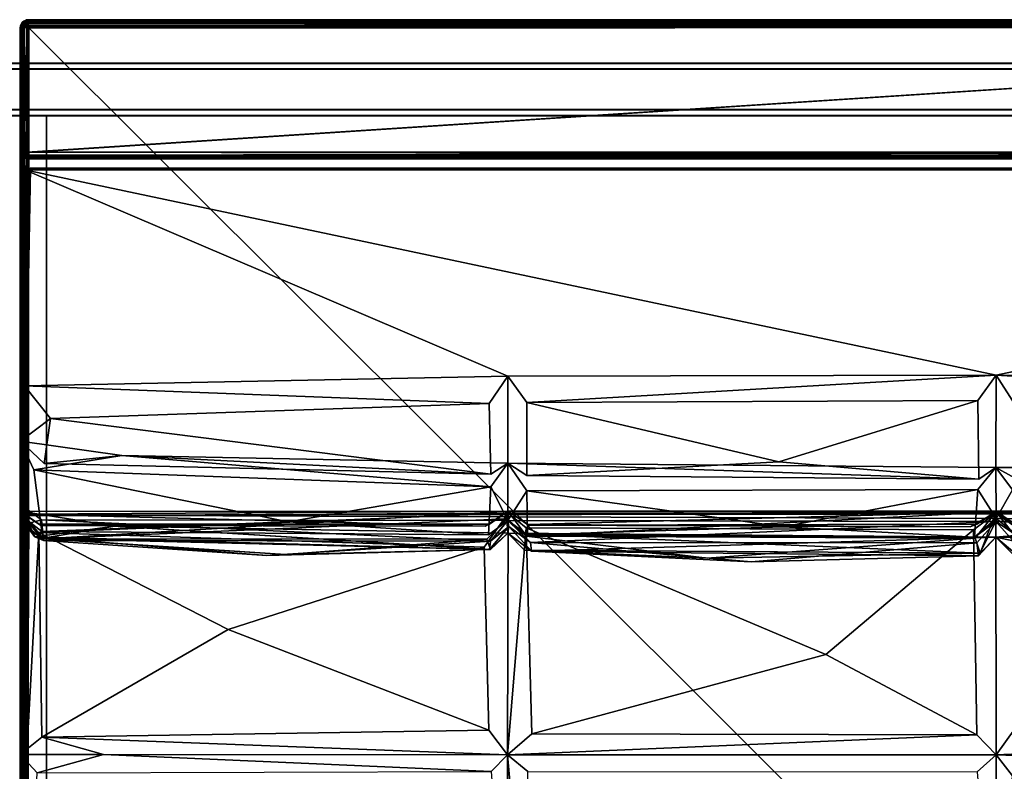
# Model space of a CAD drawing. Units: inches. Extents: x 0 to 84.1, y -28 to 0.
# Drawn here: x 28 to 42.1, y -10.8 to 0 of the extents above; entities that cross this region are included whole.
import ezdxf

# ---------------------------------------------------------------- set-up
doc = ezdxf.new("R2010")
doc.units = ezdxf.units.IN
doc.header["$MEASUREMENT"] = 0
for name, color, linetype in [('SEAT-BASE', 5, 'Continuous'), ('SEAT-FABRIC', 5, 'Continuous'), ('SEAT-TABLE', 5, 'Continuous')]:
    doc.layers.add(name, color=color, linetype=linetype)

msp = doc.modelspace()

# ---------------------------------------------------------------- linework, layer by layer
at = {"layer": 'SEAT-BASE'}
for points, invisible_edges in [([(4.236, -0.624, 11), (79.736, -0.624, 12.5), (79.736, -0.624, 11)], 1), ([(4.236, -0.624, 12.5), (79.736, -0.624, 12.5), (4.236, -0.624, 11)], 2), ([(4.236, -0.624, 11), (79.736, -0.624, 11), (33.673, -0.686, 11)], 14), ([(4.236, -1.374, 12.5), (79.736, -1.374, 12.5), (79.736, -0.624, 12.5)], 12), ([(4.236, -0.624, 12.5), (4.236, -1.374, 12.5), (79.736, -0.624, 12.5)], 2), ([(79.736, -0.624, 11), (79.736, -1.374, 11), (39.291, -1.23, 11)], 14), ([(4.236, -0.707, 12.417), (33.673, -0.707, 11.083), (79.736, -0.707, 12.417)], 3), ([(4.236, -0.707, 11.083), (33.673, -0.707, 11.083), (4.236, -0.707, 12.417)], 2), ([(4.236, -0.707, 11.083), (33.673, -1.291, 11.083), (33.673, -0.707, 11.083)], 3), ([(4.236, -0.707, 12.417), (30.785, -0.853, 12.417), (4.236, -0.783, 12.417)], 3), ([(4.236, -0.707, 12.417), (79.736, -0.707, 12.417), (30.785, -0.853, 12.417)], 14), ([(33.673, -1.291, 11.083), (79.736, -1.291, 11.083), (33.673, -0.707, 11.083)], 14), ([(33.673, -0.707, 11.083), (79.736, -0.707, 11.083), (79.736, -0.707, 12.417)], 12), ([(78.578, -1.105, 11.083), (79.736, -0.707, 11.083), (33.673, -0.707, 11.083)], 13), ([(33.673, -1.291, 12.417), (78.663, -1.018, 12.417), (79.736, -1.291, 12.417)], 3), ([(16.629, -1.136, 12.417), (33.673, -1.291, 12.417), (4.236, -1.291, 12.417)], 13), ([(33.673, -1.291, 11.083), (16.618, -1.248, 11.083), (4.236, -1.291, 11.083)], 3), ([(4.236, -1.374, 11), (27.971, -1.249, 11), (33.673, -1.374, 11)], 3), ([(39.291, -1.23, 11), (79.736, -1.374, 11), (33.673, -1.374, 11)], 13), ([(4.236, -1.291, 12.417), (33.673, -1.291, 12.417), (33.673, -1.291, 11.083)], 14), ([(4.236, -1.291, 11.083), (4.236, -1.291, 12.417), (33.673, -1.291, 11.083)], 2), ([(4.236, -1.374, 12.5), (33.673, -1.374, 11), (79.736, -1.374, 12.5)], 3), ([(4.236, -1.374, 11), (33.673, -1.374, 11), (4.236, -1.374, 12.5)], 2), ([(28.361, -1.374, 12.5), (27.611, -1.374, 11), (27.611, -1.374, 12.5)], 1), ([(28.361, -1.374, 12.5), (27.611, -1.374, 12.5), (28.361, -23.124, 12.5)], 2), ([(27.611, -1.374, 12.5), (27.611, -23.124, 12.5), (28.361, -23.124, 12.5)], 12), ([(28.361, -1.374, 11), (28.361, -23.124, 11), (27.611, -23.124, 11)], 12), ([(28.361, -1.374, 11), (27.611, -1.374, 11), (28.361, -1.374, 12.5)], 2), ([(27.611, -1.374, 11), (28.361, -1.374, 11), (27.611, -23.124, 11)], 2), ([(28.361, -1.374, 11), (28.361, -1.374, 12.5), (28.361, -23.124, 11)], 2), ([(28.361, -1.374, 12.5), (28.361, -23.124, 12.5), (28.361, -23.124, 11)], 12), ([(33.673, -1.291, 11.083), (33.673, -1.291, 12.417), (79.736, -1.291, 11.083)], 3), ([(33.673, -1.291, 12.417), (79.736, -1.291, 12.417), (79.736, -1.291, 11.083)], 12), ([(33.673, -1.374, 11), (79.736, -1.374, 11), (79.736, -1.374, 12.5)], 12)]:
    msp.add_3dface(points, dxfattribs=dict(at, invisible_edges=invisible_edges))
at = {"layer": 'SEAT-FABRIC'}
for points in [[(28.074, 0.001, 13.893), (28.029, -0.033, 13.92), (28.078, -0.014, 13.938)], [(28.074, 0.001, 13.893), (28.033, -0.02, 13.891), (28.029, -0.033, 13.92)], [(28.077, 0.002, 22.893), (28.043, -0.016, 6.093), (28.03, -0.024, 22.906)], [(28.077, 0.002, 22.893), (28.03, -0.024, 22.906), (28.077, -0.016, 22.942)], [(28.074, 0.001, 13.893), (28.039, -0.018, 6.089), (28.033, -0.02, 13.891)], [(28.077, 0.001, 6.1), (28.039, -0.018, 6.089), (28.074, 0.001, 13.893)], [(28.039, -0.018, 6.089), (28.077, 0.001, 6.1), (28.088, -0.001, 6.086)], [(28.07, -0.001, 6.11), (28.043, -0.016, 6.093), (28.077, 0.002, 22.893)], [(28.092, 0.002, 6.094), (28.064, -0.033, 6.045), (28.043, -0.016, 6.093)], [(28.043, -0.016, 6.093), (28.07, -0.001, 6.11), (28.092, 0.002, 6.094)], [(28.092, 0.002, 6.094), (28.093, -0.02, 6.049), (28.064, -0.033, 6.045)], [(28.092, 0.002, 6.094), (28.07, -0.001, 6.11), (28.077, 0.002, 22.893)], [(28.111, 0.004, 13.902), (28.077, 0.001, 6.1), (28.074, 0.001, 13.893)], [(28.078, -0.014, 13.938), (28.111, 0.004, 13.902), (28.074, 0.001, 13.893)], [(28.077, 0.001, 6.1), (28.111, 0.004, 13.902), (55.94, 0.004, 6.099)], [(28.088, -0.001, 6.086), (28.077, 0.001, 6.1), (55.94, 0.004, 6.099)], [(28.077, 0.002, 22.893), (55.959, 0.002, 22.906), (28.092, 0.002, 6.094)], [(55.959, 0.002, 22.906), (28.077, -0.016, 22.942), (55.958, -0.02, 22.951)], [(28.094, -0.001, 22.914), (28.077, -0.016, 22.942), (55.959, 0.002, 22.906)], [(28.077, -0.016, 22.942), (28.094, -0.001, 22.914), (28.077, 0.002, 22.893)], [(28.077, 0.002, 22.893), (28.094, -0.001, 22.914), (55.959, 0.002, 22.906)], [(28.111, 0.004, 13.902), (28.078, -0.014, 13.938), (55.964, -0.001, 13.914)], [(28.085, -0.02, 6.049), (28.088, -0.001, 6.086), (55.94, 0.004, 6.099)], [(55.972, -0.015, 6.058), (28.085, -0.02, 6.049), (55.94, 0.004, 6.099)], [(55.959, 0.002, 22.906), (55.942, 0.003, 6.097), (28.092, 0.002, 6.094)], [(55.942, 0.003, 6.097), (55.958, -0.018, 6.052), (28.092, 0.002, 6.094)], [(28.092, 0.002, 6.094), (55.958, -0.018, 6.052), (28.093, -0.02, 6.049)], [(28.111, 0.004, 13.902), (55.974, 0.001, 13.901), (55.94, 0.004, 6.099)], [(55.974, 0.001, 13.901), (28.111, 0.004, 13.902), (55.964, -0.001, 13.914)], [(27.986, -0.121, 6.099), (27.989, -0.085, 6.106), (28.004, -0.094, 6.058)], [(27.986, -0.121, 6.099), (27.989, -0.087, 22.901), (27.989, -0.085, 6.106)], [(27.986, -1.867, 22.902), (27.989, -0.087, 22.901), (27.986, -0.121, 6.099)], [(27.991, -0.098, 22.914), (27.989, -0.087, 22.901), (27.986, -1.867, 22.902)], [(27.986, -0.121, 6.099), (28.004, -0.094, 6.058), (27.988, -1.896, 6.096)], [(28.01, -0.095, 22.951), (27.991, -0.098, 22.914), (27.986, -1.867, 22.902)], [(28.003, -1.896, 22.939), (28.01, -0.095, 22.951), (27.986, -1.867, 22.902)], [(27.988, -1.896, 6.096), (27.986, -1.867, 22.902), (27.986, -0.121, 6.099)], [(27.987, -0.119, 6.097), (27.989, -0.088, 13.9), (27.991, -0.083, 6.097)], [(28.008, -0.103, 6.052), (27.987, -0.119, 6.097), (27.991, -0.083, 6.097)], [(27.989, -0.088, 13.9), (27.987, -0.119, 6.097), (27.989, -27.9, 6.1)], [(27.987, -27.869, 13.903), (27.989, -0.088, 13.9), (27.989, -27.9, 6.1)], [(27.989, -0.088, 13.9), (27.987, -27.869, 13.903), (27.991, -0.098, 13.914)], [(27.987, -27.869, 13.903), (28.008, -27.885, 13.948), (27.991, -0.098, 13.914)], [(28.008, -0.103, 6.052), (28.01, -27.893, 6.049), (27.987, -0.119, 6.097)], [(28.01, -27.893, 6.049), (27.991, -27.89, 6.086), (27.987, -0.119, 6.097)], [(27.991, -27.89, 6.086), (27.989, -27.9, 6.1), (27.987, -0.119, 6.097)], [(27.988, -1.896, 6.096), (28.004, -0.094, 6.058), (28.01, -1.889, 6.05)], [(28.01, -0.044, 6.105), (27.989, -0.085, 6.106), (28.007, -0.047, 22.892)], [(27.989, -0.085, 6.106), (28.01, -0.044, 6.105), (28.018, -0.054, 6.065)], [(28.007, -0.047, 22.892), (27.989, -0.085, 6.106), (27.989, -0.087, 22.901)], [(28.007, -0.047, 22.892), (27.989, -0.087, 22.901), (27.991, -0.098, 22.914)], [(28.008, -0.049, 13.911), (27.991, -0.083, 6.097), (27.989, -0.088, 13.9)], [(28.008, -0.049, 13.911), (27.989, -0.088, 13.9), (27.991, -0.098, 13.914)], [(28.004, -0.094, 6.058), (27.989, -0.085, 6.106), (28.018, -0.054, 6.065)], [(28.023, -0.039, 6.08), (28.023, -0.064, 6.052), (27.991, -0.083, 6.097)], [(27.991, -0.083, 6.097), (28.01, -0.043, 6.109), (28.023, -0.039, 6.08)], [(28.01, -0.043, 6.109), (27.991, -0.083, 6.097), (28.008, -0.049, 13.911)], [(28.007, -0.047, 22.892), (27.991, -0.098, 22.914), (28.013, -0.063, 22.933)], [(28.008, -0.049, 13.911), (27.991, -0.098, 13.914), (28.009, -0.102, 13.95)], [(28.013, -0.063, 22.933), (27.991, -0.098, 22.914), (28.01, -0.095, 22.951)], [(28.023, -0.064, 6.052), (28.008, -0.103, 6.052), (27.991, -0.083, 6.097)], [(28.008, -27.885, 13.948), (28.009, -0.102, 13.95), (27.991, -0.098, 13.914)], [(28.033, -1.893, 22.974), (28.01, -0.095, 22.951), (28.003, -1.896, 22.939)], [(28.004, -0.094, 6.058), (28.018, -0.054, 6.065), (28.034, -0.094, 6.026)], [(28.01, -1.889, 6.05), (28.004, -0.094, 6.058), (28.046, -1.9, 6.02)], [(28.004, -0.094, 6.058), (28.034, -0.094, 6.026), (28.046, -1.9, 6.02)], [(28.043, -0.016, 6.093), (28.01, -0.044, 6.105), (28.007, -0.047, 22.892)], [(28.03, -0.024, 22.906), (28.043, -0.016, 6.093), (28.007, -0.047, 22.892)], [(28.03, -0.024, 22.906), (28.007, -0.047, 22.892), (28.013, -0.063, 22.933)], [(28.033, -0.02, 13.891), (28.01, -0.043, 6.109), (28.008, -0.049, 13.911)], [(28.029, -0.033, 13.92), (28.033, -0.02, 13.891), (28.008, -0.049, 13.911)], [(28.008, -0.049, 13.911), (28.054, -0.046, 13.962), (28.029, -0.033, 13.92)], [(28.029, -0.074, 13.962), (28.054, -0.046, 13.962), (28.008, -0.049, 13.911)], [(28.008, -0.049, 13.911), (28.009, -0.102, 13.95), (28.029, -0.074, 13.962)], [(28.023, -0.064, 6.052), (28.034, -0.099, 6.026), (28.008, -0.103, 6.052)], [(28.045, -0.096, 13.982), (28.009, -0.102, 13.95), (28.008, -27.885, 13.948)], [(28.04, -27.901, 13.977), (28.045, -0.096, 13.982), (28.008, -27.885, 13.948)], [(28.034, -0.099, 6.026), (28.045, -27.896, 6.019), (28.008, -0.103, 6.052)], [(28.045, -27.896, 6.019), (28.01, -27.893, 6.049), (28.008, -0.103, 6.052)], [(28.009, -0.102, 13.95), (28.045, -0.096, 13.982), (28.029, -0.074, 13.962)], [(28.018, -0.054, 6.065), (28.01, -0.044, 6.105), (28.043, -0.016, 6.093)], [(28.039, -0.018, 6.089), (28.01, -0.043, 6.109), (28.033, -0.02, 13.891)], [(28.023, -0.039, 6.08), (28.01, -0.043, 6.109), (28.039, -0.018, 6.089)], [(28.01, -0.095, 22.951), (28.035, -0.088, 22.973), (28.013, -0.063, 22.933)], [(28.035, -0.088, 22.973), (28.01, -0.095, 22.951), (28.033, -1.893, 22.974)], [(28.013, -0.063, 22.933), (28.054, -0.046, 22.961), (28.03, -0.024, 22.906)], [(28.035, -0.088, 22.973), (28.054, -0.046, 22.961), (28.013, -0.063, 22.933)], [(28.018, -0.054, 6.065), (28.043, -0.016, 6.093), (28.064, -0.033, 6.045)], [(28.073, -0.049, 6.024), (28.018, -0.054, 6.065), (28.064, -0.033, 6.045)], [(28.034, -0.094, 6.026), (28.018, -0.054, 6.065), (28.073, -0.049, 6.024)], [(28.057, -0.06, 6.027), (28.023, -0.064, 6.052), (28.039, -0.018, 6.089)], [(28.039, -0.018, 6.089), (28.023, -0.064, 6.052), (28.023, -0.039, 6.08)], [(28.057, -0.06, 6.027), (28.034, -0.099, 6.026), (28.023, -0.064, 6.052)], [(28.054, -0.046, 13.962), (28.078, -0.014, 13.938), (28.029, -0.033, 13.92)], [(28.045, -0.096, 13.982), (28.054, -0.046, 13.962), (28.029, -0.074, 13.962)], [(28.054, -0.046, 22.961), (28.077, -0.016, 22.942), (28.03, -0.024, 22.906)], [(28.08, -0.119, 22.997), (28.035, -0.088, 22.973), (28.033, -1.893, 22.974)], [(28.07, -1.89, 22.993), (28.08, -0.119, 22.997), (28.033, -1.893, 22.974)], [(28.073, -0.049, 6.024), (28.077, -0.084, 6.008), (28.034, -0.094, 6.026)], [(28.08, -0.092, 6.004), (28.034, -0.099, 6.026), (28.057, -0.06, 6.027)], [(28.077, -0.084, 6.008), (28.084, -0.11, 6.002), (28.034, -0.094, 6.026)], [(28.08, -0.092, 6.004), (28.045, -27.896, 6.019), (28.034, -0.099, 6.026)], [(28.034, -0.094, 6.026), (28.084, -0.11, 6.002), (28.084, -1.898, 6.004)], [(28.046, -1.9, 6.02), (28.034, -0.094, 6.026), (28.084, -1.898, 6.004)], [(28.08, -0.084, 22.994), (28.054, -0.046, 22.961), (28.035, -0.088, 22.973)], [(28.08, -0.119, 22.997), (28.08, -0.084, 22.994), (28.035, -0.088, 22.973)], [(28.039, -0.018, 6.089), (28.088, -0.001, 6.086), (28.085, -0.02, 6.049)], [(28.085, -0.02, 6.049), (28.057, -0.06, 6.027), (28.039, -0.018, 6.089)], [(28.08, -27.893, 13.996), (28.045, -0.096, 13.982), (28.04, -27.901, 13.977)], [(28.045, -0.096, 13.982), (28.085, -0.09, 13.996), (28.054, -0.046, 13.962)], [(28.085, -0.09, 13.996), (28.045, -0.096, 13.982), (28.08, -27.893, 13.996)], [(28.083, -27.897, 6.004), (28.045, -27.896, 6.019), (28.08, -0.092, 6.004)], [(28.054, -0.046, 13.962), (28.089, -0.044, 13.974), (28.078, -0.014, 13.938)], [(28.054, -0.046, 22.961), (28.089, -0.044, 22.974), (28.077, -0.016, 22.942)], [(28.08, -0.084, 22.994), (28.089, -0.044, 22.974), (28.054, -0.046, 22.961)], [(28.085, -0.09, 13.996), (28.089, -0.044, 13.974), (28.054, -0.046, 13.962)], [(28.087, -0.054, 6.019), (28.057, -0.06, 6.027), (28.085, -0.02, 6.049)], [(28.087, -0.054, 6.019), (28.08, -0.092, 6.004), (28.057, -0.06, 6.027)], [(28.064, -0.033, 6.045), (28.093, -0.02, 6.049), (28.073, -0.049, 6.024)], [(28.084, -1.9, 22.996), (28.08, -0.119, 22.997), (28.07, -1.89, 22.993)], [(28.093, -0.02, 6.049), (55.958, -0.018, 6.052), (28.073, -0.049, 6.024)], [(55.958, -0.018, 6.052), (55.962, -0.044, 6.026), (28.073, -0.049, 6.024)], [(55.962, -0.044, 6.026), (55.96, -0.088, 6.004), (28.073, -0.049, 6.024)], [(28.073, -0.049, 6.024), (55.96, -0.088, 6.004), (28.077, -0.084, 6.008)], [(28.077, -0.016, 22.942), (28.089, -0.044, 22.974), (55.958, -0.02, 22.951)], [(28.084, -0.11, 6.002), (28.077, -0.084, 6.008), (55.96, -0.088, 6.004)], [(28.078, -0.014, 13.938), (55.959, -0.019, 13.95), (55.964, -0.001, 13.914)], [(28.089, -0.044, 13.974), (55.959, -0.019, 13.95), (28.078, -0.014, 13.938)], [(28.089, -0.044, 22.974), (28.08, -0.084, 22.994), (55.978, -0.049, 22.976)], [(55.978, -0.049, 22.976), (28.08, -0.084, 22.994), (55.967, -0.088, 22.996)], [(28.08, -0.092, 6.004), (28.087, -0.054, 6.019), (55.961, -0.085, 6.006)], [(28.08, -0.119, 22.997), (55.967, -0.088, 22.996), (28.08, -0.084, 22.994)], [(55.969, -0.121, 6.002), (28.08, -0.092, 6.004), (55.961, -0.085, 6.006)], [(55.967, -0.088, 22.996), (28.08, -0.119, 22.997), (28.084, -1.9, 22.996)], [(28.08, -27.893, 13.996), (55.968, -27.897, 13.996), (28.085, -0.09, 13.996)], [(28.08, -0.092, 6.004), (55.969, -0.121, 6.002), (28.083, -27.897, 6.004)], [(55.969, -0.121, 6.002), (55.972, -27.893, 6.004), (28.083, -27.897, 6.004)], [(28.084, -0.11, 6.002), (55.96, -0.088, 6.004), (28.084, -1.898, 6.004)], [(55.969, -1.898, 22.996), (55.967, -0.088, 22.996), (28.084, -1.9, 22.996)], [(55.96, -0.088, 6.004), (55.976, -1.894, 6.005), (28.084, -1.898, 6.004)], [(28.087, -0.054, 6.019), (28.085, -0.02, 6.049), (55.972, -0.015, 6.058)], [(28.085, -0.09, 13.996), (55.956, -0.054, 13.982), (28.089, -0.044, 13.974)], [(55.972, -0.095, 13.996), (55.956, -0.054, 13.982), (28.085, -0.09, 13.996)], [(55.968, -27.897, 13.996), (55.972, -0.095, 13.996), (28.085, -0.09, 13.996)], [(55.962, -0.044, 6.026), (28.087, -0.054, 6.019), (55.972, -0.015, 6.058)], [(55.961, -0.085, 6.006), (28.087, -0.054, 6.019), (55.962, -0.044, 6.026)], [(55.956, -0.054, 13.982), (55.959, -0.019, 13.95), (28.089, -0.044, 13.974)], [(55.958, -0.02, 22.951), (28.089, -0.044, 22.974), (55.978, -0.049, 22.976)], [(27.986, -1.867, 22.902), (27.988, -1.896, 6.096), (27.989, -1.903, 22.894)], [(27.986, -1.867, 22.902), (27.989, -1.903, 22.894), (28.003, -1.896, 22.939)], [(27.988, -1.896, 6.096), (28.01, -1.889, 6.05), (28.018, -1.929, 6.06)], [(27.988, -1.896, 6.096), (28.004, -1.936, 6.1), (27.989, -1.903, 22.894)], [(28.004, -1.936, 6.1), (27.988, -1.896, 6.096), (28.018, -1.929, 6.06)], [(28.003, -1.896, 22.939), (27.989, -1.903, 22.894), (28.018, -1.934, 22.936)], [(27.989, -1.903, 22.894), (28.004, -1.936, 6.1), (28.01, -1.944, 22.895)], [(27.989, -1.903, 22.894), (28.01, -1.944, 22.895), (28.018, -1.934, 22.936)], [(28.003, -1.896, 22.939), (28.018, -1.934, 22.936), (28.033, -1.893, 22.974)], [(28.004, -1.936, 6.1), (28.018, -1.929, 6.06), (28.034, -1.968, 6.101)], [(28.01, -1.944, 22.895), (28.004, -1.936, 6.1), (28.046, -1.974, 22.906)], [(28.004, -1.936, 6.1), (28.034, -1.968, 6.101), (28.046, -1.974, 22.906)], [(28.018, -1.929, 6.06), (28.01, -1.889, 6.05), (28.046, -1.9, 6.02)], [(28.018, -1.934, 22.936), (28.01, -1.944, 22.895), (28.046, -1.974, 22.906)], [(28.033, -1.893, 22.974), (28.018, -1.934, 22.936), (28.051, -1.925, 22.972)], [(28.018, -1.929, 6.06), (28.046, -1.9, 6.02), (28.078, -1.948, 6.03)], [(28.051, -1.925, 22.972), (28.018, -1.934, 22.936), (28.078, -1.964, 22.954)], [(28.034, -1.968, 6.101), (28.018, -1.929, 6.06), (28.051, -1.965, 6.069)], [(28.051, -1.965, 6.069), (28.018, -1.929, 6.06), (28.078, -1.948, 6.03)], [(28.018, -1.934, 22.936), (28.046, -1.974, 22.906), (28.078, -1.964, 22.954)], [(28.051, -1.925, 22.972), (28.07, -1.89, 22.993), (28.033, -1.893, 22.974)], [(28.051, -1.965, 6.069), (28.07, -1.987, 6.104), (28.034, -1.968, 6.101)], [(28.034, -1.968, 6.101), (28.07, -1.987, 6.104), (28.083, -1.99, 22.905)], [(28.046, -1.974, 22.906), (28.034, -1.968, 6.101), (28.083, -1.99, 22.905)], [(28.084, -1.898, 6.004), (28.078, -1.948, 6.03), (28.046, -1.9, 6.02)], [(28.083, -1.99, 22.905), (28.078, -1.964, 22.954), (28.046, -1.974, 22.906)], [(28.092, -1.941, 22.977), (28.07, -1.89, 22.993), (28.051, -1.925, 22.972)], [(28.078, -1.964, 22.954), (28.092, -1.941, 22.977), (28.051, -1.925, 22.972)], [(28.078, -1.948, 6.03), (28.092, -1.971, 6.053), (28.051, -1.965, 6.069)], [(28.092, -1.971, 6.053), (28.07, -1.987, 6.104), (28.051, -1.965, 6.069)], [(28.092, -1.941, 22.977), (28.084, -1.9, 22.996), (28.07, -1.89, 22.993)], [(28.092, -1.971, 6.053), (28.084, -1.989, 6.094), (28.07, -1.987, 6.104)], [(28.084, -1.898, 6.004), (55.958, -1.942, 6.024), (28.078, -1.948, 6.03)], [(28.078, -1.964, 22.954), (55.973, -1.974, 22.939), (28.092, -1.941, 22.977)], [(28.078, -1.948, 6.03), (55.958, -1.942, 6.024), (28.092, -1.971, 6.053)], [(28.083, -1.99, 22.905), (55.973, -1.974, 22.939), (28.078, -1.964, 22.954)], [(55.971, -1.99, 22.901), (55.973, -1.974, 22.939), (28.083, -1.99, 22.905)], [(55.976, -1.894, 6.005), (55.957, -1.908, 6.007), (28.084, -1.898, 6.004)], [(28.092, -1.941, 22.977), (55.969, -1.898, 22.996), (28.084, -1.9, 22.996)], [(55.957, -1.908, 6.007), (55.958, -1.942, 6.024), (28.084, -1.898, 6.004)], [(28.092, -1.971, 6.053), (55.961, -1.989, 6.091), (28.084, -1.989, 6.094)], [(55.962, -1.944, 22.974), (55.969, -1.898, 22.996), (28.092, -1.941, 22.977)], [(55.973, -1.974, 22.939), (55.962, -1.944, 22.974), (28.092, -1.941, 22.977)], [(55.958, -1.942, 6.024), (55.962, -1.968, 6.05), (28.092, -1.971, 6.053)], [(55.962, -1.968, 6.05), (55.961, -1.989, 6.091), (28.092, -1.971, 6.053)], [(28.07, -1.987, 6.104), (28.084, -1.989, 6.094), (28.083, -1.99, 22.905)], [(28.083, -1.99, 22.905), (28.084, -1.989, 6.094), (55.971, -1.99, 22.901)], [(28.084, -1.989, 6.094), (55.976, -1.989, 6.113), (55.971, -1.99, 22.901)], [(55.976, -1.989, 6.113), (28.084, -1.989, 6.094), (55.961, -1.989, 6.091)], [(27.994, -7.049, 16.008), (27.987, -7.047, 19.564), (27.991, -2.222, 14.188)], [(27.987, -7.047, 19.564), (27.991, -6.949, 23.13), (27.991, -2.222, 14.188)], [(27.991, -2.222, 14.188), (27.99, -6.041, 26.567), (28.05, -2.15, 29.933)], [(28.05, -2.15, 29.933), (27.99, -6.041, 26.567), (28.047, -5.25, 29.92)], [(27.991, -2.222, 14.188), (27.991, -6.949, 23.13), (27.99, -6.041, 26.567)], [(28.134, -2.127, 14.043), (27.991, -2.222, 14.188), (28.05, -2.15, 29.933)], [(28.134, -2.127, 14.043), (28.043, -7.089, 14.051), (27.991, -2.222, 14.188)], [(28.043, -7.089, 14.051), (27.994, -7.049, 16.008), (27.991, -2.222, 14.188)], [(28.047, -5.25, 29.92), (34.98, -5.108, 29.961), (28.05, -2.15, 29.933)], [(28.05, -2.15, 29.933), (41.986, -5.097, 29.979), (55.917, -2.148, 29.933)], [(34.98, -5.108, 29.961), (41.986, -5.097, 29.979), (28.05, -2.15, 29.933)], [(55.917, -2.148, 29.933), (41.986, -5.097, 29.979), (48.986, -5.109, 29.971)], [(34.98, -5.108, 29.961), (28.047, -5.25, 29.92), (34.715, -5.501, 29.741)], [(41.986, -5.097, 29.979), (34.98, -5.108, 29.961), (35.255, -5.485, 29.799)], [(35.255, -5.485, 29.799), (41.725, -5.457, 29.793), (41.986, -5.097, 29.979)], [(48.986, -5.109, 29.971), (41.986, -5.097, 29.979), (48.701, -5.504, 29.778)], [(41.986, -5.097, 29.979), (42.261, -5.521, 29.698), (48.701, -5.504, 29.778)], [(28.047, -5.25, 29.92), (27.99, -6.041, 26.567), (28.42, -5.717, 29.427)], [(28.047, -5.25, 29.92), (28.42, -5.717, 29.427), (34.715, -5.501, 29.741)], [(28.42, -5.717, 29.427), (34.74, -6.513, 26.871), (34.715, -5.501, 29.741)], [(35.255, -5.485, 29.799), (35.253, -6.532, 26.835), (38.868, -6.34, 28.021)], [(38.868, -6.34, 28.021), (41.725, -5.457, 29.793), (35.255, -5.485, 29.799)], [(41.741, -6.585, 26.854), (41.725, -5.457, 29.793), (38.868, -6.34, 28.021)], [(27.99, -6.041, 26.567), (28.33, -6.363, 26.899), (28.42, -5.717, 29.427)], [(28.42, -5.717, 29.427), (28.33, -6.363, 26.899), (34.74, -6.513, 26.871)], [(27.99, -6.041, 26.567), (27.991, -6.949, 23.13), (28.056, -7.149, 23.405)], [(27.99, -6.041, 26.567), (29.443, -6.247, 26.572), (28.33, -6.363, 26.899)], [(28.179, -6.455, 26.354), (29.443, -6.247, 26.572), (27.99, -6.041, 26.567)], [(34.74, -6.697, 26.301), (29.443, -6.247, 26.572), (28.179, -6.455, 26.354)], [(34.74, -6.513, 26.871), (28.33, -6.363, 26.899), (29.443, -6.247, 26.572)], [(34.74, -6.697, 26.301), (34.984, -6.355, 26.58), (29.443, -6.247, 26.572)], [(34.984, -6.355, 26.58), (34.74, -6.513, 26.871), (29.443, -6.247, 26.572)], [(34.74, -6.697, 26.301), (34.984, -7.179, 23.131), (34.984, -6.355, 26.58)], [(34.984, -6.355, 26.58), (41.983, -6.419, 26.57), (41.741, -6.585, 26.854)], [(34.984, -7.179, 23.131), (35.256, -6.753, 26.198), (34.984, -6.355, 26.58)], [(34.984, -6.355, 26.58), (41.741, -6.585, 26.854), (35.253, -6.532, 26.835)], [(35.253, -6.532, 26.835), (41.741, -6.585, 26.854), (38.868, -6.34, 28.021)], [(41.983, -6.419, 26.57), (48.988, -6.356, 26.571), (48.709, -6.526, 26.876)], [(28.297, -7.339, 23.412), (31.828, -7.198, 24.817), (28.179, -6.455, 26.354)], [(34.74, -6.697, 26.301), (28.179, -6.455, 26.354), (31.828, -7.198, 24.817)], [(41.726, -6.737, 26.338), (41.99, -7.15, 23.72), (41.983, -6.419, 26.57)], [(42.25, -6.57, 26.961), (41.983, -6.419, 26.57), (48.709, -6.526, 26.876)], [(41.983, -6.419, 26.57), (41.99, -7.15, 23.72), (42.223, -6.74, 26.33)], [(31.828, -7.198, 24.817), (34.705, -7.384, 23.408), (34.74, -6.697, 26.301)], [(34.705, -7.384, 23.408), (34.984, -7.179, 23.131), (34.74, -6.697, 26.301)], [(34.984, -7.179, 23.131), (35.263, -7.387, 23.441), (35.256, -6.753, 26.198)], [(38.934, -7.272, 24.901), (41.726, -6.737, 26.338), (35.256, -6.753, 26.198)], [(35.256, -6.753, 26.198), (35.263, -7.387, 23.441), (38.934, -7.272, 24.901)], [(41.677, -7.418, 23.462), (41.726, -6.737, 26.338), (38.934, -7.272, 24.901)], [(41.99, -7.15, 23.72), (41.726, -6.737, 26.338), (41.677, -7.418, 23.462)], [(42.321, -7.42, 23.48), (42.223, -6.74, 26.33), (41.99, -7.15, 23.72)], [(28.194, -7.413, 19.817), (27.991, -6.949, 23.13), (27.987, -7.047, 19.564)], [(27.994, -7.049, 16.008), (28.082, -7.299, 16.267), (27.987, -7.047, 19.564)], [(29.345, -7.26, 19.565), (27.987, -7.047, 19.564), (28.288, -7.436, 19.327)], [(27.987, -7.047, 19.564), (29.345, -7.26, 19.565), (28.194, -7.413, 19.817)], [(28.057, -7.234, 22.899), (27.991, -6.949, 23.13), (28.194, -7.413, 19.817)], [(27.991, -6.949, 23.13), (28.057, -7.234, 22.899), (28.291, -7.168, 23.123)], [(28.322, -7.444, 16.238), (27.994, -7.049, 16.008), (34.986, -7.048, 16.005)], [(27.994, -7.049, 16.008), (28.322, -7.444, 16.238), (28.082, -7.299, 16.267)], [(34.986, -7.048, 14.001), (34.656, -7.261, 14.312), (28.043, -7.089, 14.051)], [(34.967, -7.156, 16.05), (28.322, -7.444, 16.238), (34.986, -7.048, 16.005)], [(35.249, -7.403, 16.238), (34.967, -7.156, 16.05), (34.986, -7.048, 16.005)], [(41.986, -7.056, 16.001), (35.249, -7.403, 16.238), (34.986, -7.048, 16.005)], [(34.986, -7.048, 16.005), (35.27, -7.236, 15.733), (41.986, -7.056, 16.001)], [(41.986, -7.056, 16.001), (41.688, -7.435, 16.368), (35.249, -7.403, 16.238)], [(35.27, -7.236, 15.733), (41.617, -7.269, 15.624), (41.986, -7.056, 16.001)], [(41.986, -7.056, 16.001), (41.617, -7.269, 15.624), (41.711, -7.232, 14.256)], [(41.688, -7.435, 16.368), (41.986, -7.056, 16.001), (41.756, -7.649, 19.344)], [(41.986, -7.056, 16.001), (41.711, -7.232, 14.256), (41.986, -7.047, 14.001)], [(41.986, -7.056, 16.001), (41.981, -7.42, 19.564), (41.756, -7.649, 19.344)], [(41.986, -7.056, 16.001), (42.252, -7.393, 16.248), (41.981, -7.42, 19.564)], [(42.252, -7.393, 16.248), (41.986, -7.056, 16.001), (48.982, -7.047, 16.004)], [(41.986, -7.047, 14.001), (48.981, -7.054, 14.002), (42.268, -7.24, 14.272)], [(41.986, -7.047, 14.001), (42.268, -7.24, 14.272), (41.986, -7.056, 16.001)], [(42.268, -7.24, 14.272), (42.265, -7.233, 15.74), (41.986, -7.056, 16.001)], [(27.987, -10.538, 16.321), (28.035, -7.114, 16.105), (27.998, -7.251, 14.136)], [(27.987, -10.538, 16.321), (28.094, -10.246, 16.565), (28.035, -7.114, 16.105)], [(28.112, -7.102, 14.078), (28.01, -27.787, 14.069), (27.998, -7.251, 14.136)], [(28.035, -7.114, 16.105), (28.112, -7.102, 14.078), (27.998, -7.251, 14.136)], [(28.01, -27.787, 14.069), (28.112, -7.102, 14.078), (55.936, -7.197, 14.068)], [(55.851, -27.951, 14.079), (28.01, -27.787, 14.069), (55.936, -7.197, 14.068)], [(28.035, -7.114, 16.105), (28.252, -7.35, 16.424), (34.986, -7.076, 16.024)], [(28.252, -7.35, 16.424), (28.035, -7.114, 16.105), (28.094, -10.246, 16.565)], [(34.656, -7.261, 14.312), (28.283, -7.251, 14.341), (28.043, -7.089, 14.051)], [(28.291, -7.168, 23.123), (28.057, -7.234, 22.899), (28.322, -7.469, 22.682)], [(55.936, -7.197, 14.068), (28.112, -7.102, 14.078), (55.857, -7.07, 14.209)], [(34.643, -7.561, 16.427), (34.986, -7.076, 16.024), (28.252, -7.35, 16.424)], [(28.291, -7.168, 23.123), (28.322, -7.469, 22.682), (34.733, -7.474, 22.856)], [(28.291, -7.168, 23.123), (34.733, -7.474, 22.856), (34.984, -7.179, 23.131)], [(31.828, -7.198, 24.817), (28.297, -7.339, 23.412), (34.705, -7.384, 23.408)], [(34.967, -7.156, 16.05), (34.681, -7.448, 16.466), (28.322, -7.444, 16.238)], [(34.998, -7.267, 22.96), (34.984, -7.179, 23.131), (34.733, -7.474, 22.856)], [(34.979, -10.539, 16.63), (35.247, -7.286, 16.329), (34.986, -7.076, 16.024)], [(34.984, -7.179, 23.131), (35.309, -7.494, 22.831), (41.985, -7.193, 23.131)], [(34.998, -7.267, 22.96), (35.309, -7.494, 22.831), (34.984, -7.179, 23.131)], [(41.985, -7.193, 23.131), (35.309, -7.494, 22.831), (41.71, -7.502, 22.783)], [(41.99, -7.15, 23.72), (41.677, -7.418, 23.462), (41.985, -7.193, 23.131)], [(41.985, -7.193, 23.131), (41.71, -7.502, 22.783), (41.733, -7.688, 19.882)], [(41.985, -7.193, 23.131), (41.733, -7.688, 19.882), (41.981, -7.42, 19.564)], [(42.23, -7.47, 22.882), (41.985, -7.193, 23.131), (41.981, -7.42, 19.564)], [(41.985, -7.075, 16.019), (48.992, -7.078, 16.019), (55.857, -7.07, 14.209)], [(42.321, -7.42, 23.48), (41.99, -7.15, 23.72), (41.985, -7.193, 23.131)], [(48.984, -7.178, 23.131), (41.985, -7.193, 23.131), (48.724, -7.48, 22.838)], [(41.985, -7.193, 23.131), (48.984, -7.178, 23.131), (42.321, -7.42, 23.48)], [(48.724, -7.48, 22.838), (41.985, -7.193, 23.131), (42.23, -7.47, 22.882)], [(27.992, -14.018, 16.657), (27.987, -10.538, 16.321), (27.998, -7.251, 14.136)], [(28.01, -27.787, 14.069), (27.992, -14.018, 16.657), (27.998, -7.251, 14.136)], [(28.057, -7.234, 22.899), (28.194, -7.413, 19.817), (28.322, -7.469, 22.682)], [(28.194, -7.413, 19.817), (29.345, -7.26, 19.565), (34.72, -7.595, 19.82)], [(34.733, -7.594, 19.299), (29.345, -7.26, 19.565), (28.288, -7.436, 19.327)], [(34.72, -7.595, 19.82), (29.345, -7.26, 19.565), (34.984, -7.362, 19.563)], [(34.733, -7.594, 19.299), (34.984, -7.362, 19.563), (29.345, -7.26, 19.565)], [(34.72, -7.595, 19.82), (34.984, -7.362, 19.563), (34.998, -7.267, 22.96)], [(34.733, -7.474, 22.856), (34.72, -7.595, 19.82), (34.998, -7.267, 22.96)], [(35.324, -10.239, 16.857), (35.247, -7.286, 16.329), (34.979, -10.539, 16.63)], [(35.32, -7.622, 19.824), (34.998, -7.267, 22.96), (34.984, -7.362, 19.563)], [(35.309, -7.494, 22.831), (34.998, -7.267, 22.96), (35.32, -7.622, 19.824)], [(41.663, -7.313, 16.333), (35.247, -7.286, 16.329), (39.545, -9.104, 16.83)], [(39.545, -9.104, 16.83), (35.247, -7.286, 16.329), (35.324, -10.239, 16.857)], [(38.934, -7.272, 24.901), (35.263, -7.387, 23.441), (41.677, -7.418, 23.462)], [(41.617, -7.269, 15.624), (35.27, -7.236, 15.733), (35.278, -7.246, 14.285)], [(41.711, -7.232, 14.256), (41.617, -7.269, 15.624), (35.278, -7.246, 14.285)], [(39.545, -9.104, 16.83), (41.712, -10.256, 16.884), (41.663, -7.313, 16.333)], [(28.194, -7.413, 19.817), (31.523, -7.681, 21.478), (28.322, -7.469, 22.682)], [(28.194, -7.413, 19.817), (34.72, -7.595, 19.82), (31.523, -7.681, 21.478)], [(28.297, -10.288, 16.706), (30.971, -8.745, 16.745), (28.252, -7.35, 16.424)], [(28.252, -7.35, 16.424), (30.971, -8.745, 16.745), (34.643, -7.561, 16.427)], [(31.794, -7.667, 17.725), (28.288, -7.436, 19.327), (28.322, -7.444, 16.238)], [(31.794, -7.667, 17.725), (34.733, -7.594, 19.299), (28.288, -7.436, 19.327)], [(31.794, -7.667, 17.725), (28.322, -7.444, 16.238), (34.681, -7.448, 16.466)], [(31.523, -7.681, 21.478), (34.733, -7.474, 22.856), (28.322, -7.469, 22.682)], [(31.523, -7.681, 21.478), (34.72, -7.595, 19.82), (34.733, -7.474, 22.856)], [(34.681, -7.448, 16.466), (34.733, -7.594, 19.299), (31.794, -7.667, 17.725)], [(34.984, -7.362, 19.563), (35.222, -7.604, 19.288), (41.756, -7.649, 19.344)], [(41.981, -7.42, 19.564), (34.984, -7.362, 19.563), (41.756, -7.649, 19.344)], [(35.32, -7.622, 19.824), (34.984, -7.362, 19.563), (41.981, -7.42, 19.564)], [(35.222, -7.604, 19.288), (35.249, -7.403, 16.238), (37.843, -7.718, 18.036)], [(37.843, -7.718, 18.036), (35.249, -7.403, 16.238), (41.688, -7.435, 16.368)], [(41.981, -7.42, 19.564), (41.733, -7.688, 19.882), (35.32, -7.622, 19.824)], [(37.843, -7.718, 18.036), (41.688, -7.435, 16.368), (41.756, -7.649, 19.344)], [(41.981, -7.42, 19.564), (42.284, -7.67, 19.285), (48.982, -7.365, 19.566)], [(41.981, -7.42, 19.564), (42.252, -7.393, 16.248), (42.284, -7.67, 19.285)], [(42.247, -7.683, 19.83), (42.23, -7.47, 22.882), (41.981, -7.42, 19.564)], [(30.971, -8.745, 16.745), (34.71, -10.189, 16.834), (34.643, -7.561, 16.427)], [(41.756, -7.649, 19.344), (35.222, -7.604, 19.288), (37.843, -7.718, 18.036)], [(38.474, -7.773, 21.367), (41.71, -7.502, 22.783), (35.309, -7.494, 22.831)], [(35.309, -7.494, 22.831), (35.32, -7.622, 19.824), (38.474, -7.773, 21.367)], [(35.32, -7.622, 19.824), (41.733, -7.688, 19.882), (38.474, -7.773, 21.367)], [(41.71, -7.502, 22.783), (38.474, -7.773, 21.367), (41.733, -7.688, 19.882)], [(28.297, -10.288, 16.706), (34.71, -10.189, 16.834), (30.971, -8.745, 16.745)], [(39.545, -9.104, 16.83), (35.324, -10.239, 16.857), (41.712, -10.256, 16.884)], [(41.987, -10.539, 16.683), (48.701, -10.254, 16.841), (42.255, -10.166, 16.885)], [(27.987, -10.538, 16.321), (29.183, -10.535, 16.523), (28.297, -10.288, 16.706)], [(34.979, -10.539, 16.63), (34.71, -10.189, 16.834), (28.297, -10.288, 16.706)], [(34.979, -10.539, 16.63), (28.297, -10.288, 16.706), (29.183, -10.535, 16.523)], [(41.712, -10.256, 16.884), (35.324, -10.239, 16.857), (34.979, -10.539, 16.63)], [(41.987, -10.539, 16.683), (41.712, -10.256, 16.884), (34.979, -10.539, 16.63)], [(48.989, -10.536, 16.63), (48.701, -10.254, 16.841), (41.987, -10.539, 16.683)], [(28.229, -10.799, 16.728), (29.183, -10.535, 16.523), (27.987, -10.538, 16.321)], [(27.987, -10.538, 16.321), (28.074, -13.994, 16.797), (28.229, -10.799, 16.728)], [(27.992, -14.018, 16.657), (28.074, -13.994, 16.797), (27.987, -10.538, 16.321)], [(34.743, -10.781, 16.892), (29.183, -10.535, 16.523), (28.229, -10.799, 16.728)], [(29.183, -10.535, 16.523), (34.743, -10.781, 16.892), (34.979, -10.539, 16.63)], [(34.981, -14.017, 17.049), (34.979, -10.539, 16.63), (34.743, -10.781, 16.892)], [(35.26, -13.763, 17.283), (34.979, -10.539, 16.63), (34.981, -14.017, 17.049)], [(35.26, -13.763, 17.283), (35.269, -10.782, 16.911), (34.979, -10.539, 16.63)], [(41.987, -10.539, 16.683), (41.714, -10.784, 16.968), (41.985, -14.015, 17.148)], [(42.22, -10.84, 16.978), (41.987, -10.539, 16.683), (41.985, -14.015, 17.148)], [(41.987, -10.539, 16.683), (48.675, -10.774, 16.911), (48.989, -10.536, 16.63)], [(42.22, -10.84, 16.978), (48.675, -10.774, 16.911), (41.987, -10.539, 16.683)]]:
    msp.add_3dface(points, dxfattribs=at)
for points, invisible_edges in [([(34.986, -7.048, 14.001), (28.043, -7.089, 14.051), (28.134, -2.127, 14.043)], 12), ([(28.134, -2.127, 14.043), (28.05, -2.15, 29.933), (55.917, -2.148, 29.933)], 12), ([(55.862, -2.127, 14.051), (28.134, -2.127, 14.043), (55.917, -2.148, 29.933)], 2), ([(55.862, -2.127, 14.051), (41.986, -7.047, 14.001), (28.134, -2.127, 14.043)], 3), ([(28.134, -2.127, 14.043), (41.986, -7.047, 14.001), (34.986, -7.048, 14.001)], 13), ([(55.862, -2.127, 14.051), (48.981, -7.054, 14.002), (41.986, -7.047, 14.001)], 13), ([(34.715, -5.501, 29.741), (34.74, -6.513, 26.871), (34.98, -5.108, 29.961)], 2), ([(34.98, -5.108, 29.961), (34.74, -6.513, 26.871), (34.984, -6.355, 26.58)], 1), ([(34.98, -5.108, 29.961), (35.253, -6.532, 26.835), (35.255, -5.485, 29.799)], 1), ([(34.984, -6.355, 26.58), (35.253, -6.532, 26.835), (34.98, -5.108, 29.961)], 2), ([(41.725, -5.457, 29.793), (41.741, -6.585, 26.854), (41.986, -5.097, 29.979)], 2), ([(41.983, -6.419, 26.57), (41.986, -5.097, 29.979), (41.741, -6.585, 26.854)], 2), ([(41.983, -6.419, 26.57), (42.25, -6.57, 26.961), (41.986, -5.097, 29.979)], 2), ([(42.25, -6.57, 26.961), (42.261, -5.521, 29.698), (41.986, -5.097, 29.979)], 12), ([(28.056, -7.149, 23.405), (28.179, -6.455, 26.354), (27.99, -6.041, 26.567)], 1), ([(41.983, -6.419, 26.57), (34.984, -6.355, 26.58), (41.726, -6.737, 26.338)], 2), ([(41.726, -6.737, 26.338), (34.984, -6.355, 26.58), (35.256, -6.753, 26.198)], 1), ([(48.988, -6.356, 26.571), (41.983, -6.419, 26.57), (42.223, -6.74, 26.33)], 12), ([(28.297, -7.339, 23.412), (28.179, -6.455, 26.354), (28.056, -7.149, 23.405)], 2), ([(28.082, -7.299, 16.267), (28.288, -7.436, 19.327), (27.987, -7.047, 19.564)], 1), ([(28.297, -7.339, 23.412), (27.991, -6.949, 23.13), (28.291, -7.168, 23.123)], 1), ([(28.297, -7.339, 23.412), (28.056, -7.149, 23.405), (27.991, -6.949, 23.13)], 12), ([(34.986, -7.048, 16.005), (27.994, -7.049, 16.008), (28.256, -7.232, 15.739)], 12), ([(28.256, -7.232, 15.739), (27.994, -7.049, 16.008), (28.043, -7.089, 14.051)], 12), ([(34.721, -7.231, 15.738), (34.986, -7.048, 16.005), (28.256, -7.232, 15.739)], 2), ([(34.721, -7.231, 15.738), (34.656, -7.261, 14.312), (34.986, -7.048, 14.001)], 12), ([(34.986, -7.048, 16.005), (34.721, -7.231, 15.738), (34.986, -7.048, 14.001)], 2), ([(34.986, -7.048, 14.001), (41.986, -7.047, 14.001), (35.278, -7.246, 14.285)], 2), ([(34.986, -7.048, 14.001), (35.27, -7.236, 15.733), (34.986, -7.048, 16.005)], 1), ([(35.278, -7.246, 14.285), (35.27, -7.236, 15.733), (34.986, -7.048, 14.001)], 2), ([(41.986, -7.047, 14.001), (41.711, -7.232, 14.256), (35.278, -7.246, 14.285)], 12), ([(48.982, -7.047, 16.004), (41.986, -7.056, 16.001), (42.265, -7.233, 15.74)], 12), ([(28.112, -7.102, 14.078), (28.035, -7.114, 16.105), (34.986, -7.076, 16.024)], 12), ([(28.283, -7.251, 14.341), (28.256, -7.232, 15.739), (28.043, -7.089, 14.051)], 2), ([(28.112, -7.102, 14.078), (41.985, -7.075, 16.019), (55.857, -7.07, 14.209)], 1), ([(34.986, -7.076, 16.024), (41.985, -7.075, 16.019), (28.112, -7.102, 14.078)], 14), ([(28.297, -7.339, 23.412), (28.291, -7.168, 23.123), (34.705, -7.384, 23.408)], 2), ([(28.291, -7.168, 23.123), (34.984, -7.179, 23.131), (34.705, -7.384, 23.408)], 12), ([(34.643, -7.561, 16.427), (34.71, -10.189, 16.834), (34.986, -7.076, 16.024)], 2), ([(34.681, -7.448, 16.466), (34.967, -7.156, 16.05), (34.733, -7.594, 19.299)], 2), ([(34.986, -7.076, 16.024), (34.71, -10.189, 16.834), (34.979, -10.539, 16.63)], 1), ([(34.967, -7.156, 16.05), (34.984, -7.362, 19.563), (34.733, -7.594, 19.299)], 12), ([(34.967, -7.156, 16.05), (35.249, -7.403, 16.238), (35.222, -7.604, 19.288)], 12), ([(34.984, -7.362, 19.563), (34.967, -7.156, 16.05), (35.222, -7.604, 19.288)], 2), ([(34.984, -7.179, 23.131), (41.985, -7.193, 23.131), (35.263, -7.387, 23.441)], 2), ([(34.986, -7.076, 16.024), (35.247, -7.286, 16.329), (41.985, -7.075, 16.019)], 2), ([(41.985, -7.075, 16.019), (35.247, -7.286, 16.329), (41.663, -7.313, 16.333)], 1), ([(41.985, -7.193, 23.131), (41.677, -7.418, 23.462), (35.263, -7.387, 23.441)], 12), ([(41.712, -10.256, 16.884), (41.985, -7.075, 16.019), (41.663, -7.313, 16.333)], 1), ([(41.712, -10.256, 16.884), (41.987, -10.539, 16.683), (41.985, -7.075, 16.019)], 12), ([(41.987, -10.539, 16.683), (42.255, -10.166, 16.885), (41.985, -7.075, 16.019)], 2), ([(41.985, -7.075, 16.019), (48.671, -7.319, 16.356), (48.992, -7.078, 16.019)], 1), ([(42.316, -7.31, 16.33), (41.985, -7.075, 16.019), (42.255, -10.166, 16.885)], 2), ([(42.316, -7.31, 16.33), (48.671, -7.319, 16.356), (41.985, -7.075, 16.019)], 2), ([(28.288, -7.436, 19.327), (28.082, -7.299, 16.267), (28.322, -7.444, 16.238)], 1), ([(28.256, -7.232, 15.739), (34.656, -7.261, 14.312), (34.721, -7.231, 15.738)], 1), ([(34.656, -7.261, 14.312), (28.256, -7.232, 15.739), (28.283, -7.251, 14.341)], 1), ([(28.252, -7.35, 16.424), (28.094, -10.246, 16.565), (28.297, -10.288, 16.706)], 2), ([(41.981, -7.42, 19.564), (48.982, -7.365, 19.566), (42.247, -7.683, 19.83)], 2), ([(28.094, -10.246, 16.565), (27.987, -10.538, 16.321), (28.297, -10.288, 16.706)], 12), ([(41.987, -10.539, 16.683), (34.979, -10.539, 16.63), (41.714, -10.784, 16.968)], 2), ([(34.979, -10.539, 16.63), (35.269, -10.782, 16.911), (41.714, -10.784, 16.968)], 12)]:
    msp.add_3dface(points, dxfattribs=dict(at, invisible_edges=invisible_edges))
at = {"layer": 'SEAT-TABLE'}
for points in [[(28.065, -0.004, 12.609), (28.07, -0.001, 13.896), (28.088, 0.004, 12.607)], [(28.065, -0.004, 12.609), (28.088, 0.004, 12.607), (28.088, -0.001, 12.586)], [(28.092, 0.004, 13.897), (28.088, 0.004, 12.607), (28.07, -0.001, 13.896)], [(28.093, -0.004, 13.919), (28.092, 0.004, 13.897), (28.07, -0.001, 13.896)], [(28.084, -0.02, 12.55), (28.088, -0.001, 12.586), (83.857, 0.004, 12.598)], [(83.89, -0.014, 12.562), (28.084, -0.02, 12.55), (83.857, 0.004, 12.598)], [(28.088, 0.004, 12.607), (28.092, 0.004, 13.897), (83.857, 0.004, 12.598)], [(28.088, -0.001, 12.586), (28.088, 0.004, 12.607), (83.857, 0.004, 12.598)], [(28.091, -0.017, 13.946), (83.878, 0.001, 13.909), (28.093, -0.004, 13.919)], [(83.876, -0.018, 13.948), (83.878, 0.001, 13.909), (28.091, -0.017, 13.946)], [(28.092, 0.004, 13.897), (83.893, 0.001, 13.887), (83.857, 0.004, 12.598)], [(83.893, 0.001, 13.887), (28.092, 0.004, 13.897), (83.878, 0.001, 13.909)], [(83.878, 0.001, 13.909), (28.092, 0.004, 13.897), (28.093, -0.004, 13.919)], [(27.987, -27.887, 13.898), (27.988, -0.101, 13.906), (27.986, -27.889, 12.607)], [(27.988, -0.101, 13.906), (27.987, -0.119, 12.597), (27.986, -27.889, 12.607)], [(27.991, -27.89, 12.586), (27.986, -27.889, 12.607), (27.987, -0.119, 12.597)], [(27.987, -0.119, 12.597), (27.988, -0.101, 13.906), (27.989, -0.084, 12.607)], [(28.004, -0.088, 12.562), (27.987, -0.119, 12.597), (27.989, -0.084, 12.607)], [(28.004, -0.088, 12.562), (28.01, -27.894, 12.55), (27.987, -0.119, 12.597)], [(27.988, -0.101, 13.906), (27.987, -27.887, 13.898), (27.994, -27.885, 13.919)], [(28.01, -27.894, 12.55), (27.991, -27.89, 12.586), (27.987, -0.119, 12.597)], [(27.988, -0.101, 13.906), (28.008, -0.102, 13.948), (28.011, -0.06, 13.927)], [(27.991, -0.08, 13.888), (27.988, -0.101, 13.906), (28.011, -0.06, 13.927)], [(27.988, -0.101, 13.906), (27.991, -0.08, 13.888), (27.989, -0.084, 12.607)], [(28.007, -27.887, 13.946), (27.988, -0.101, 13.906), (27.994, -27.885, 13.919)], [(28.008, -0.102, 13.948), (27.988, -0.101, 13.906), (28.007, -27.887, 13.946)], [(27.989, -0.084, 12.607), (28.023, -0.039, 12.58), (28.004, -0.088, 12.562)], [(27.989, -0.084, 12.607), (28.01, -0.043, 12.609), (28.023, -0.039, 12.58)], [(27.989, -0.084, 12.607), (28.008, -0.046, 13.887), (28.01, -0.043, 12.609)], [(27.991, -0.08, 13.888), (28.008, -0.046, 13.887), (27.989, -0.084, 12.607)], [(28.008, -0.046, 13.887), (27.991, -0.08, 13.888), (28.011, -0.06, 13.927)], [(28.044, -0.059, 12.534), (28.004, -0.088, 12.562), (28.023, -0.039, 12.58)], [(28.044, -0.059, 12.534), (28.034, -0.099, 12.526), (28.004, -0.088, 12.562)], [(28.034, -0.099, 12.526), (28.042, -27.894, 12.52), (28.004, -0.088, 12.562)], [(28.042, -27.894, 12.52), (28.01, -27.894, 12.55), (28.004, -0.088, 12.562)], [(28.033, -27.885, 13.974), (28.008, -0.102, 13.948), (28.007, -27.887, 13.946)], [(28.008, -0.046, 13.887), (28.034, -0.02, 13.9), (28.038, -0.017, 12.607)], [(28.01, -0.043, 12.609), (28.008, -0.046, 13.887), (28.038, -0.017, 12.607)], [(28.008, -0.046, 13.887), (28.011, -0.06, 13.927), (28.034, -0.02, 13.9)], [(28.011, -0.06, 13.927), (28.008, -0.102, 13.948), (28.036, -0.064, 13.961)], [(28.008, -0.102, 13.948), (28.034, -0.098, 13.974), (28.036, -0.064, 13.961)], [(28.034, -0.098, 13.974), (28.008, -0.102, 13.948), (28.033, -27.885, 13.974)], [(28.023, -0.039, 12.58), (28.01, -0.043, 12.609), (28.038, -0.017, 12.607)], [(28.034, -0.02, 13.9), (28.011, -0.06, 13.927), (28.051, -0.023, 13.931)], [(28.011, -0.06, 13.927), (28.036, -0.064, 13.961), (28.051, -0.023, 13.931)], [(28.023, -0.039, 12.58), (28.038, -0.017, 12.607), (28.053, -0.023, 12.567)], [(28.053, -0.023, 12.567), (28.044, -0.059, 12.534), (28.023, -0.039, 12.58)], [(28.08, -0.119, 13.997), (28.034, -0.098, 13.974), (28.033, -27.885, 13.974)], [(28.073, -27.897, 13.993), (28.08, -0.119, 13.997), (28.033, -27.885, 13.974)], [(28.034, -0.02, 13.9), (28.07, -0.001, 13.896), (28.065, -0.004, 12.609)], [(28.051, -0.023, 13.931), (28.07, -0.001, 13.896), (28.034, -0.02, 13.9)], [(28.038, -0.017, 12.607), (28.034, -0.02, 13.9), (28.065, -0.004, 12.609)], [(28.075, -0.1, 12.505), (28.034, -0.099, 12.526), (28.044, -0.059, 12.534)], [(28.036, -0.064, 13.961), (28.034, -0.098, 13.974), (28.081, -0.083, 13.993)], [(28.034, -0.098, 13.974), (28.08, -0.119, 13.997), (28.081, -0.083, 13.993)], [(28.075, -0.1, 12.505), (28.042, -27.894, 12.52), (28.034, -0.099, 12.526)], [(28.051, -0.023, 13.931), (28.036, -0.064, 13.961), (28.064, -0.039, 13.961)], [(28.064, -0.039, 13.961), (28.036, -0.064, 13.961), (28.081, -0.083, 13.993)], [(28.038, -0.017, 12.607), (28.065, -0.004, 12.609), (28.088, -0.001, 12.586)], [(28.038, -0.017, 12.607), (28.088, -0.001, 12.586), (28.053, -0.023, 12.567)], [(28.083, -27.867, 12.502), (28.042, -27.894, 12.52), (28.075, -0.1, 12.505)], [(28.084, -0.02, 12.55), (28.044, -0.059, 12.534), (28.053, -0.023, 12.567)], [(28.084, -0.052, 12.52), (28.044, -0.059, 12.534), (28.084, -0.02, 12.55)], [(28.084, -0.052, 12.52), (28.075, -0.1, 12.505), (28.044, -0.059, 12.534)], [(28.091, -0.017, 13.946), (28.07, -0.001, 13.896), (28.051, -0.023, 13.931)], [(28.064, -0.039, 13.961), (28.091, -0.017, 13.946), (28.051, -0.023, 13.931)], [(28.053, -0.023, 12.567), (28.088, -0.001, 12.586), (28.084, -0.02, 12.55)], [(28.064, -0.039, 13.961), (28.093, -0.043, 13.974), (28.091, -0.017, 13.946)], [(28.081, -0.083, 13.993), (28.093, -0.043, 13.974), (28.064, -0.039, 13.961)], [(28.091, -0.017, 13.946), (28.093, -0.004, 13.919), (28.07, -0.001, 13.896)], [(28.111, -27.896, 13.998), (28.08, -0.119, 13.997), (28.073, -27.897, 13.993)], [(28.109, -0.091, 12.503), (28.075, -0.1, 12.505), (28.084, -0.052, 12.52)], [(28.109, -0.091, 12.503), (28.083, -27.867, 12.502), (28.075, -0.1, 12.505)], [(28.08, -0.119, 13.997), (83.857, -0.091, 13.997), (28.081, -0.083, 13.993)], [(83.857, -0.091, 13.997), (28.08, -0.119, 13.997), (28.111, -27.896, 13.998)], [(28.081, -0.083, 13.993), (83.857, -0.091, 13.997), (28.093, -0.043, 13.974)], [(28.109, -0.091, 12.503), (83.885, -0.121, 12.502), (28.083, -27.867, 12.502)], [(83.885, -0.121, 12.502), (83.889, -27.893, 12.504), (28.083, -27.867, 12.502)], [(83.879, -0.044, 12.526), (28.084, -0.052, 12.52), (83.89, -0.014, 12.562)], [(28.084, -0.052, 12.52), (28.084, -0.02, 12.55), (83.89, -0.014, 12.562)], [(83.878, -0.085, 12.505), (28.084, -0.052, 12.52), (83.879, -0.044, 12.526)], [(28.109, -0.091, 12.503), (28.084, -0.052, 12.52), (83.878, -0.085, 12.505)], [(28.093, -0.043, 13.974), (83.876, -0.018, 13.948), (28.091, -0.017, 13.946)], [(83.88, -0.044, 13.974), (83.876, -0.018, 13.948), (28.093, -0.043, 13.974)], [(83.857, -0.091, 13.997), (83.88, -0.044, 13.974), (28.093, -0.043, 13.974)], [(83.885, -0.121, 12.502), (28.109, -0.091, 12.503), (83.878, -0.085, 12.505)], [(83.888, -27.869, 13.997), (83.857, -0.091, 13.997), (28.111, -27.896, 13.998)]]:
    msp.add_3dface(points, dxfattribs=at)
for points, invisible_edges in [([(4.234, -0.619, 11), (79.734, -0.619, 12.5), (79.734, -0.619, 11)], 1), ([(4.234, -0.619, 12.5), (79.734, -0.619, 12.5), (4.234, -0.619, 11)], 2), ([(4.234, -0.619, 11), (79.734, -0.619, 11), (33.671, -0.681, 11)], 14), ([(4.234, -1.369, 12.5), (79.734, -1.369, 12.5), (79.734, -0.619, 12.5)], 12), ([(4.234, -0.619, 12.5), (4.234, -1.369, 12.5), (79.734, -0.619, 12.5)], 2), ([(4.234, -0.702, 12.417), (33.671, -0.702, 11.083), (79.734, -0.702, 12.417)], 3), ([(4.234, -0.702, 11.083), (33.671, -0.702, 11.083), (4.234, -0.702, 12.417)], 2), ([(4.234, -0.702, 11.083), (33.671, -1.286, 11.083), (33.671, -0.702, 11.083)], 3), ([(4.234, -0.702, 12.417), (30.783, -0.848, 12.417), (4.234, -0.778, 12.417)], 3), ([(4.234, -0.702, 12.417), (79.734, -0.702, 12.417), (30.783, -0.848, 12.417)], 14), ([(33.671, -1.286, 11.083), (79.734, -1.286, 11.083), (33.671, -0.702, 11.083)], 14), ([(33.671, -0.702, 11.083), (79.734, -0.702, 11.083), (79.734, -0.702, 12.417)], 12), ([(78.576, -1.1, 11.083), (79.734, -0.702, 11.083), (33.671, -0.702, 11.083)], 13), ([(79.734, -0.619, 11), (79.734, -1.369, 11), (39.289, -1.225, 11)], 14), ([(33.671, -1.286, 12.417), (78.661, -1.013, 12.417), (79.734, -1.286, 12.417)], 3), ([(16.627, -1.131, 12.417), (33.671, -1.286, 12.417), (4.234, -1.286, 12.417)], 13), ([(33.671, -1.286, 11.083), (16.616, -1.243, 11.083), (4.234, -1.286, 11.083)], 3), ([(4.234, -1.369, 11), (27.969, -1.244, 11), (33.671, -1.369, 11)], 3), ([(39.289, -1.225, 11), (79.734, -1.369, 11), (33.671, -1.369, 11)], 13), ([(4.234, -1.286, 12.417), (33.671, -1.286, 12.417), (33.671, -1.286, 11.083)], 14), ([(4.234, -1.286, 11.083), (4.234, -1.286, 12.417), (33.671, -1.286, 11.083)], 2), ([(4.234, -1.369, 12.5), (33.671, -1.369, 11), (79.734, -1.369, 12.5)], 3), ([(4.234, -1.369, 11), (33.671, -1.369, 11), (4.234, -1.369, 12.5)], 2), ([(33.671, -1.286, 11.083), (33.671, -1.286, 12.417), (79.734, -1.286, 11.083)], 3), ([(33.671, -1.286, 12.417), (79.734, -1.286, 12.417), (79.734, -1.286, 11.083)], 12), ([(33.671, -1.369, 11), (79.734, -1.369, 11), (79.734, -1.369, 12.5)], 12)]:
    msp.add_3dface(points, dxfattribs=dict(at, invisible_edges=invisible_edges))

doc.saveas('drawing.dxf')
